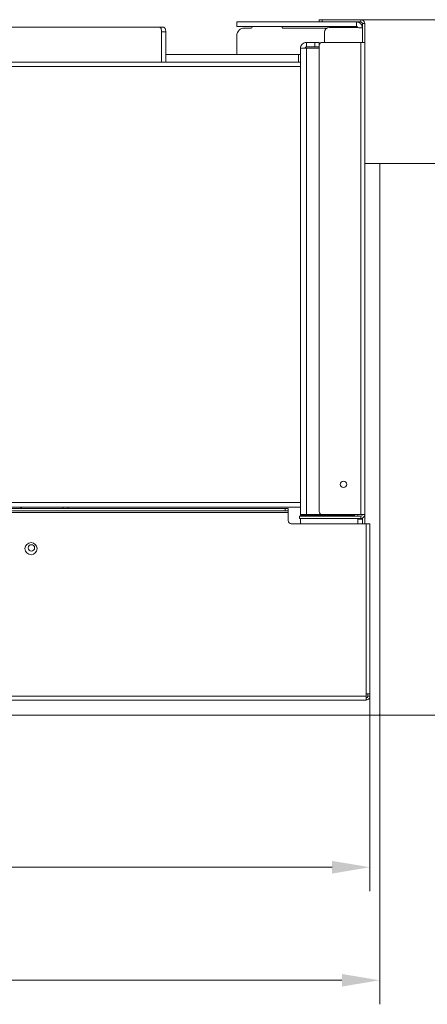
# Model space of a CAD drawing. Extents: x -4706 to -1617, y -2042 to 72.
# Drawn here: x -2985 to -2716, y -2042 to -1391 of the extents above; entities that cross this region are included whole.
import ezdxf

# ---------------------------------------------------------------- set-up
doc = ezdxf.new("R2010")
doc.units = 0
doc.header["$LTSCALE"] = 5
doc.layers.add('ANBAURAHMEN', color=30, linetype='Continuous')
doc.layers.add('STELLFUSSVERLÄNGERUNG', color=3, linetype='Continuous')
doc.styles.add('Brunner 2014', font='arial.ttf', dxfattribs={"height": 35})
doc.dimstyles.new('Brunner 2014', dxfattribs={"dimscale": 5, "dimtxt": 35, "dimasz": 5, "dimexe": 3.175, "dimexo": 0, "dimgap": 0.762, "dimtad": 1, "dimdec": 0, "dimrnd": 1e-08, "dimtxsty": 'Brunner 2014', "dimcen": 0.09, "dimdle": 10, "dimclrd": 7, "dimclre": 7, "dimclrt": 7, "dimadec": 1, "dimazin": 2, "dimtfac": 0.666667, "dimtdec": 0, "dimtmove": 0, "dimatfit": 3, "dimldrblk": 'Filled-1', "dimfxl": 1, "dimtolj": 1, "dimlwd": 5, "dimlwe": 5, "dimarcsym": 0})

# ---------------------------------------------------------------- blocks, each defined once
blk = doc.blocks.new('*D75')
at = {"layer": 'Defpoints', "color": 0, "lineweight": 5}
for p in [(-4572.41, -1849.89), (-2747.41, -1849.89), (-2747.41, -2026.07)]:
    blk.add_point(p, dxfattribs=at)
at = {"layer": 'STELLFUSSVERLÄNGERUNG', "color": 7, "linetype": 'Continuous', "lineweight": 5}
for p, q in [((-4572.41, -1849.89), (-4572.41, -2041.95)), ((-2747.41, -1849.89), (-2747.41, -2041.95)), ((-4547.41, -2026.07), (-2772.41, -2026.07))]:
    blk.add_line(p, q, dxfattribs=at)
at = {"layer": 'STELLFUSSVERLÄNGERUNG', "color": 7, "lineweight": 5}
for points in [[(-4547.41, -2021.91), (-4547.41, -2030.24), (-4572.41, -2026.07)], [(-2772.41, -2021.91), (-2772.41, -2030.24), (-2747.41, -2026.07)]]:
    blk.add_solid(points, dxfattribs=at)
at = {"layer": 'STELLFUSSVERLÄNGERUNG', "color": 30, "insert": (-3660.36, -1986.52), "char_height": 35, "attachment_point": 2, "style": 'Brunner 2014'}
blk.add_mtext('\\A1;1825', dxfattribs=at)
blk = doc.blocks.new('Filled-1')
at = {"color": 0}
for p, q in [((0, 0), (-1, 0.167)), ((-1, 0.167), (-1, -0.167)), ((-1, 0), (0, 0)), ((-1, -0.167), (0, 0))]:
    blk.add_line(p, q, dxfattribs=at)
at = {"color": 0, "flags": 128}
blk.add_lwpolyline([(-1, -0.167), (0, 0), (-1, 0.167), (-1, -0.167)], dxfattribs=at)
at = {"color": 0}
blk.add_solid([(-1, -0.167), (0, 0), (-1, 0.167), (-1, -0.167)], dxfattribs=at)
blk = doc.blocks.new('*D76')
at = {"layer": 'Defpoints', "color": 0, "lineweight": 5}
for p in [(-2747.41, -1486.39), (-2635.91, -1486.39), (-2748.41, -1850.89)]:
    blk.add_point(p, dxfattribs=at)
at = {"layer": 'STELLFUSSVERLÄNGERUNG', "color": 7, "linetype": 'Continuous', "lineweight": 5}
for p, q in [((-2747.41, -1486.39), (-2620.04, -1486.39)), ((-2635.91, -1825.89), (-2635.91, -1511.39)), ((-2748.41, -1850.89), (-2620.04, -1850.89))]:
    blk.add_line(p, q, dxfattribs=at)
at = {"layer": 'STELLFUSSVERLÄNGERUNG', "color": 7, "lineweight": 5}
for points in [[(-2640.08, -1511.39), (-2631.75, -1511.39), (-2635.91, -1486.39)], [(-2640.08, -1825.89), (-2631.75, -1825.89), (-2635.91, -1850.89)]]:
    blk.add_solid(points, dxfattribs=at)
at = {"layer": 'STELLFUSSVERLÄNGERUNG', "color": 30, "insert": (-2675.49, -1668.12), "char_height": 35, "attachment_point": 2, "rotation": 90, "style": 'Brunner 2014'}
blk.add_mtext('\\A1;364', dxfattribs=at)
blk = doc.blocks.new('*D77')
at = {"layer": 'Defpoints', "color": 0, "lineweight": 5}
for p in [(-2759.91, -1391.39), (-2748.41, -1850.89), (-2568.24, -1850.89)]:
    blk.add_point(p, dxfattribs=at)
at = {"layer": 'STELLFUSSVERLÄNGERUNG', "color": 7, "linetype": 'Continuous', "lineweight": 5}
for p, q in [((-2759.91, -1391.39), (-2552.36, -1391.39)), ((-2568.24, -1416.39), (-2568.24, -1825.89)), ((-2748.41, -1850.89), (-2552.36, -1850.89))]:
    blk.add_line(p, q, dxfattribs=at)
at = {"layer": 'STELLFUSSVERLÄNGERUNG', "color": 7, "lineweight": 5}
for points in [[(-2572.41, -1416.39), (-2564.07, -1416.39), (-2568.24, -1391.39)], [(-2572.41, -1825.89), (-2564.07, -1825.89), (-2568.24, -1850.89)]]:
    blk.add_solid(points, dxfattribs=at)
at = {"layer": 'STELLFUSSVERLÄNGERUNG', "color": 7, "insert": (-2607.79, -1628.18), "char_height": 35, "attachment_point": 2, "rotation": 90, "style": 'Brunner 2014'}
blk.add_mtext('\\A1;459', dxfattribs=at)
blk = doc.blocks.new('*D81')
at = {"layer": 'Defpoints', "color": 0, "lineweight": 5}
for p in [(-4565.91, -1838.39), (-2753.91, -1838.39), (-2753.91, -1951.39)]:
    blk.add_point(p, dxfattribs=at)
at = {"layer": 'STELLFUSSVERLÄNGERUNG', "color": 7, "linetype": 'Continuous', "lineweight": 5}
for p, q in [((-4565.91, -1838.39), (-4565.91, -1967.27)), ((-2753.91, -1838.39), (-2753.91, -1967.27)), ((-4540.91, -1951.39), (-2778.91, -1951.39))]:
    blk.add_line(p, q, dxfattribs=at)
at = {"layer": 'STELLFUSSVERLÄNGERUNG', "color": 7, "lineweight": 5}
for points in [[(-4540.91, -1947.22), (-4540.91, -1955.56), (-4565.91, -1951.39)], [(-2778.91, -1947.22), (-2778.91, -1955.56), (-2753.91, -1951.39)]]:
    blk.add_solid(points, dxfattribs=at)
at = {"layer": 'STELLFUSSVERLÄNGERUNG', "color": 7, "insert": (-3660.36, -1911.84), "char_height": 35, "attachment_point": 2, "style": 'Brunner 2014'}
blk.add_mtext('\\A1;1812', dxfattribs=at)

msp = doc.modelspace()

# ---------------------------------------------------------------- linework, layer by layer
at = {"color": 7, "linetype": 'Continuous', "lineweight": 18}
for p, q in [((-2787.41, -1392.89), (-2787.41, -1391.39)), ((-2787.41, -1391.39), (-2785.41, -1391.39)), ((-2785.41, -1391.39), (-2785.41, -1392.89)), ((-2759.91, -1391.39), (-2785.41, -1391.39)), ((-2759.91, -1392.89), (-2759.91, -1391.39)), ((-2892.83, -1396.39), (-3218.7, -1396.39)), ((-2892.83, -1396.39), (-2890.07, -1396.39)), ((-2841.91, -1395.89), (-2841.91, -1392.89)), ((-2841.91, -1392.89), (-2836.91, -1392.89)), ((-2836.91, -1395.89), (-2841.91, -1395.89)), ((-2787.41, -1392.89), (-2836.91, -1392.89)), ((-2786.91, -1395.89), (-2836.91, -1395.89)), ((-2832.36, -1396.89), (-2836.91, -1396.89)), ((-2831.46, -1395.99), (-2812.36, -1395.99)), ((-2782.21, -1396.89), (-2811.46, -1396.89)), ((-2785.41, -1392.89), (-2787.41, -1392.89)), ((-2783.91, -1395.89), (-2786.91, -1395.89)), ((-2759.91, -1392.89), (-2785.41, -1392.89)), ((-2780.91, -1395.89), (-2783.91, -1395.89)), ((-2762.91, -1395.89), (-2780.91, -1395.89)), ((-2780.91, -1396.6), (-2762.91, -1396.6)), ((-2762.91, -1395.89), (-2762.91, -1392.89)), ((-2758.91, -1393.89), (-2757.41, -1393.89)), ((-2758.91, -1393.89), (-2758.91, -1406.39)), ((-2757.41, -1393.89), (-2757.41, -1406.39)), ((-2891.66, -1419.39), (-2891.66, -1399.39)), ((-2888.9, -1399.39), (-2891.66, -1399.39)), ((-2888.9, -1419.39), (-2888.9, -1399.39)), ((-2841.91, -1414.39), (-2841.91, -1401.89)), ((-2783.91, -1406.39), (-2783.91, -1399.6)), ((-2799.91, -1718.39), (-2799.91, -1410.39)), ((-2795.91, -1406.39), (-2795.91, -1409.39)), ((-2795.91, -1406.39), (-2790.41, -1406.39)), ((-2795.91, -1409.39), (-2790.41, -1409.39)), ((-2795.91, -1718.39), (-2795.91, -1410.1)), ((-2795.91, -1410.1), (-2787.41, -1410.1)), ((-2790.41, -1409.39), (-2790.41, -1406.39)), ((-2790.41, -1406.39), (-2787.41, -1406.39)), ((-2787.41, -1409.39), (-2790.41, -1409.39)), ((-2787.41, -1406.39), (-2787.41, -1408.39)), ((-2787.41, -1716.39), (-2787.41, -1408.39)), ((-2785.41, -1406.39), (-2759.91, -1406.39)), ((-2759.91, -1718.39), (-2759.91, -1406.39)), ((-2759.91, -1406.39), (-2757.41, -1406.39)), ((-2757.41, -1406.39), (-2757.41, -1718.39)), ((-2801.13, -1414.39), (-2888.9, -1414.39)), ((-2801.13, -1419.39), (-2801.13, -1414.39)), ((-2801.13, -1414.39), (-2799.91, -1414.39)), ((-2799.91, -1419.39), (-4519.91, -1419.39)), ((-2799.91, -1422.39), (-4519.91, -1422.39)), ((-2799.91, -1710.39), (-4519.91, -1710.39)), ((-2799.91, -1713.39), (-4519.91, -1713.39)), ((-2807.91, -1716.89), (-4511.91, -1716.89)), ((-2809.91, -1714.39), (-4509.91, -1714.39)), ((-2809.91, -1715.89), (-4509.91, -1715.89)), ((-2953.66, -1713.39), (-2953.66, -1714.39)), ((-2809.91, -1715.89), (-2809.91, -1714.39)), ((-2809.91, -1714.39), (-2807.91, -1714.39)), ((-2807.91, -1715.89), (-2809.91, -1715.89)), ((-2807.91, -1714.39), (-2807.91, -1715.89)), ((-2807.91, -1716.89), (-2807.91, -1715.89)), ((-2807.91, -1722.39), (-2807.91, -1716.89)), ((-2800.41, -1720.89), (-2800.41, -1719.39)), ((-2800.41, -1719.39), (-2798.41, -1719.39)), ((-2798.41, -1720.89), (-2800.41, -1720.89)), ((-2795.91, -1718.39), (-2799.91, -1718.39)), ((-2799.91, -1718.99), (-2799.91, -1718.39)), ((-2799.91, -1718.99), (-2795.91, -1718.99)), ((-2799.91, -1719.39), (-2799.91, -1718.99)), ((-2799.91, -1724.39), (-2799.91, -1720.89)), ((-2798.41, -1719.39), (-2789.41, -1719.39)), ((-2798.41, -1720.89), (-2789.41, -1720.89)), ((-2796.91, -1718.99), (-2796.91, -1718.39)), ((-2785.41, -1718.39), (-2795.91, -1718.39)), ((-2795.91, -1718.99), (-2764.91, -1718.99)), ((-2795.41, -1718.99), (-2795.41, -1718.39)), ((-2791.41, -1718.99), (-2791.41, -1718.39)), ((-2789.81, -1718.39), (-2789.81, -1718.99)), ((-2789.41, -1719.39), (-2787.41, -1719.39)), ((-2787.41, -1720.89), (-2789.41, -1720.89)), ((-2789.26, -1718.99), (-2789.26, -1718.39)), ((-2787.41, -1719.39), (-2785.41, -1719.39)), ((-2785.41, -1720.89), (-2787.41, -1720.89)), ((-2786.91, -1718.99), (-2786.91, -1718.39)), ((-2759.91, -1718.39), (-2785.41, -1718.39)), ((-2759.91, -1719.39), (-2785.41, -1719.39)), ((-2759.91, -1720.89), (-2785.41, -1720.89)), ((-2761.91, -1719.39), (-2761.91, -1718.39)), ((-2761.91, -1721.39), (-2761.91, -1720.89)), ((-2758.91, -1721.39), (-2761.91, -1721.39)), ((-2761.91, -1724.39), (-2761.91, -1721.39)), ((-2757.41, -1718.39), (-2759.91, -1718.39)), ((-2759.91, -1719.39), (-2759.91, -1720.89)), ((-2758.91, -1724.39), (-2758.91, -1720.68)), ((-2757.41, -1718.39), (-2757.41, -1720.39)), ((-2757.41, -1724.39), (-2757.41, -1720.39)), ((-2756.41, -1724.39), (-2805.91, -1724.39)), ((-2756.41, -1836.89), (-2756.41, -1724.39)), ((-2756.41, -1724.39), (-2753.91, -1724.39)), ((-2753.91, -1724.39), (-2753.91, -1836.89)), ((-2756.41, -1838.39), (-4563.41, -1838.39)), ((-2756.41, -1840.89), (-4563.41, -1840.89)), ((-2756.41, -1836.89), (-2756.41, -1838.39)), ((-2753.91, -1836.89), (-2756.41, -1836.89)), ((-2756.41, -1838.39), (-2756.41, -1840.89)), ((-2755.41, -1838.39), (-2755.41, -1836.89)), ((-2753.91, -1838.39), (-2755.41, -1838.39)), ((-2753.91, -1838.39), (-2753.91, -1836.89))]:
    msp.add_line(p, q, dxfattribs=at)
at = {"color": 8, "linetype": 'Continuous', "lineweight": 18}
msp.add_line((-2956.66, -1713.39), (-2956.66, -1714.39), dxfattribs=at)
at = {"color": 7, "linetype": 'Continuous', "lineweight": 18, "flags": 128}
for points in [[(-2891.66, -1399.39), (-2891.68, -1398.81), (-2891.75, -1398.24), (-2891.85, -1397.72), (-2892, -1397.27), (-2892.18, -1396.9), (-2892.38, -1396.62), (-2892.6, -1396.45), (-2892.83, -1396.39)], [(-2890.07, -1396.39), (-2889.84, -1396.45), (-2889.62, -1396.62), (-2889.42, -1396.9), (-2889.24, -1397.27), (-2889.09, -1397.72), (-2888.98, -1398.24), (-2888.92, -1398.81), (-2888.9, -1399.39)], [(-2761.91, -1721.99), (-2761.97, -1721.41), (-2762.12, -1720.89)]]:
    msp.add_lwpolyline(points, dxfattribs=at)
at = {"color": 7, "linetype": 'Continuous', "lineweight": 18}
for centre, radius in [((-2771.41, -1698.39), 2.1), ((-2977.91, -1740.89), 4), ((-2977.66, -1740.39), 2.1)]:
    msp.add_circle(centre, radius, dxfattribs=at)
for centre, radius, start, end in [((-2759.91, -1393.89), 2.5, 0, 90), ((-2836.91, -1401.89), 5, 90, 180), ((-2832.36, -1396.44), 0.45, 270, 0), ((-2831.46, -1396.44), 0.45, 90, 180), ((-2812.36, -1396.44), 0.45, 0, 90), ((-2811.46, -1396.44), 0.45, 180, 270), ((-2780.91, -1399.6), 3, 90, 180), ((-2759.91, -1393.89), 1, 0, 90), ((-2785.41, -1408.39), 2, 90, 180), ((-2982.66, -1716.39), 3, 90, 138.18969), ((-2785.41, -1716.39), 2, 180, 270), ((-2805.91, -1722.39), 2, 180, 270), ((-2764.91, -1721.99), 3, 60.07357, 90), ((-2759.91, -1718.39), 2.5, 270, 0), ((-2759.91, -1718.39), 1, 270, 0)]:
    msp.add_arc(centre, radius, start, end, dxfattribs=at)
for points in [[(-2758.91, -1396.89), (-2758.97, -1396.37), (-2759.09, -1395.32), (-2760.02, -1394), (-2761.34, -1393.07), (-2762.39, -1392.95), (-2762.91, -1392.89)], [(-2762.91, -1396.6), (-2762.39, -1396.62), (-2761.34, -1396.67), (-2760.02, -1396.74), (-2759.09, -1396.82), (-2758.97, -1396.87), (-2758.91, -1396.89)], [(-2795.91, -1406.39), (-2796.44, -1406.45), (-2797.49, -1406.57), (-2798.81, -1407.5), (-2799.73, -1408.82), (-2799.85, -1409.87), (-2799.91, -1410.39)], [(-2799.91, -1410.39), (-2799.85, -1410.37), (-2799.73, -1410.32), (-2798.81, -1410.24), (-2797.49, -1410.17), (-2796.44, -1410.12), (-2795.91, -1410.1)], [(-2795.91, -1409.39), (-2796.04, -1409.41), (-2796.31, -1409.44), (-2796.64, -1409.67), (-2796.87, -1410), (-2796.9, -1410.26), (-2796.91, -1410.39)]]:
    msp.add_open_spline(points, degree=3, dxfattribs=at)
for points, knots in [([(-2761.96, -1396.64), (-2761.97, -1396.6), (-2762, -1396.42), (-2762.19, -1396.17), (-2762.52, -1395.94), (-2762.78, -1395.91), (-2762.91, -1395.89)], [0, 0, 0, 0, 0.105407, 0.403605, 0.701802, 1, 1, 1, 1]), ([(-2756.41, -1839.39), (-2756.29, -1839.38), (-2756.04, -1839.35), (-2755.72, -1839.14), (-2755.5, -1838.85), (-2755.42, -1838.57), (-2755.41, -1838.42), (-2755.41, -1838.39)], [0, 0, 0, 0, 0.235723, 0.471445, 0.707073, 0.9427, 1, 1, 1, 1]), ([(-2756.41, -1840.89), (-2756.16, -1840.87), (-2755.62, -1840.82), (-2754.88, -1840.42), (-2754.29, -1839.8), (-2753.96, -1839.08), (-2753.93, -1838.59), (-2753.91, -1838.39)], [0, 0, 0, 0, 0.192484, 0.410606, 0.628733, 0.84686, 1, 1, 1, 1])]:
    msp.add_open_spline(points, degree=3, knots=knots, dxfattribs=at)
at = {"layer": 'ANBAURAHMEN', "linetype": 'Continuous', "lineweight": 18}
for p, q in [((-2757.41, -1486.39), (-2747.41, -1486.39)), ((-2747.41, -1486.39), (-2747.41, -1849.89)), ((-2789.41, -1718.39), (-2789.41, -1718.99)), ((-2748.41, -1850.89), (-4571.41, -1850.89))]:
    msp.add_line(p, q, dxfattribs=at)
msp.add_arc((-2748.41, -1849.89), 1, 270, 360, dxfattribs=at)

# ---------------------------------------------------------------- dimensions: what is measured, and where the dimension line sits
at = {"layer": 'STELLFUSSVERLÄNGERUNG', "color": 7}
dim = msp.add_linear_dim(base=(-2568.23917716, -1850.89062882), p1=(-2759.91293526, -1391.39062882), p2=(-2748.41293526, -1850.89062882), angle=90, dimstyle='Brunner 2014', dxfattribs=at)
dim.commit()
dim.dimension.update_dxf_attribs({"geometry": '*D77', "text_midpoint": (-2568.23917716, -1628.18304244), "dimtype": 160})
at = {"layer": 'STELLFUSSVERLÄNGERUNG', "color": 30, "true_color": 0xff8000}
dim = msp.add_linear_dim(base=(-2635.91293526, -1486.39062882), p1=(-2748.41293526, -1850.89062882), p2=(-2747.41293526, -1486.39062882), angle=90, dimstyle='Brunner 2014', override={"dimclrt": 30}, dxfattribs=at)
dim.commit()
dim.dimension.update_dxf_attribs({"geometry": '*D76', "text_midpoint": (-2635.91293526, -1668.1247215), "dimtype": 160})
at = {"layer": 'STELLFUSSVERLÄNGERUNG', "color": 7}
dim = msp.add_linear_dim(base=(-2753.91, -1951.39), p1=(-4565.91, -1838.39), p2=(-2753.91, -1838.39), dimstyle='Brunner 2014', dxfattribs=at)
dim.commit()
dim.dimension.update_dxf_attribs({"geometry": '*D81', "text_midpoint": (-3660.36, -1951.39), "dimtype": 160})
at = {"layer": 'STELLFUSSVERLÄNGERUNG', "color": 30, "true_color": 0xff8000}
dim = msp.add_linear_dim(base=(-2747.41, -2026.07), p1=(-4572.41, -1849.89), p2=(-2747.41, -1849.89), dimstyle='Brunner 2014', override={"dimclrt": 30}, dxfattribs=at)
dim.commit()
dim.dimension.update_dxf_attribs({"geometry": '*D75', "text_midpoint": (-3660.36, -2026.07), "dimtype": 160})

doc.saveas('drawing.dxf')
